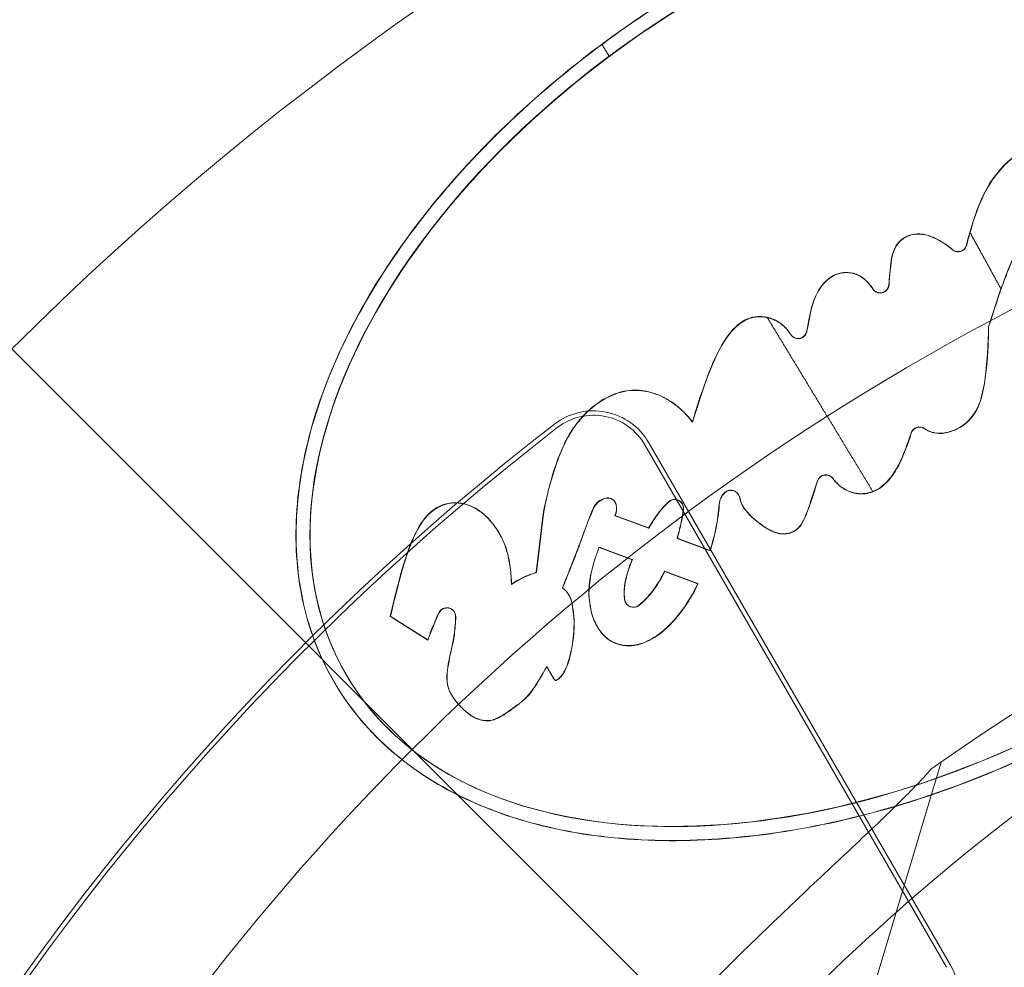
# Model space of a CAD drawing. Units: millimetres. Extents: x 28608 to 42108, y 7884 to 18884.
# Drawn here: x 32910 to 32945, y 13036 to 13070 of the extents above; entities that cross this region are included whole.
import ezdxf

# ---------------------------------------------------------------- set-up
doc = ezdxf.new("R2010")
doc.units = ezdxf.units.MM

# ---------------------------------------------------------------- blocks, each defined once
blk = doc.blocks.new('A$C391227EB')
at = {"color": 0, "linetype": 'Continuous', "lineweight": 0}
for p, q in [((2982.146, 10877.801), (3598.355, 10261.591)), ((3520.986, 10374.392), (3521.391, 10375.628)), ((3520.99, 10374.383), (3520.986, 10374.392)), ((3510.491, 10371.012), (3510.487, 10371.021)), ((3508.803, 10370.2), (3519.499, 10351.673)), ((3519.635, 10351.752), (3508.939, 10370.278)), ((3512.116, 10368.441), (3512.121, 10368.433)), ((3507.746, 10368.168), (3507.751, 10368.159)), ((3510.124, 10368.115), (3510.129, 10368.107)), ((3512.27, 10368.036), (3512.265, 10368.044)), ((3505.194, 10367.759), (3504.949, 10365.682)), ((3505.199, 10367.751), (3504.954, 10365.673)), ((3507.745, 10367.685), (3507.74, 10367.693)), ((3507.74, 10367.693), (3508.933, 10367.257)), ((3507.745, 10367.685), (3508.938, 10367.248)), ((3508.938, 10367.248), (3508.933, 10367.257)), ((3503.663, 10367.019), (3503.658, 10367.027)), ((3509.946, 10366.879), (3509.941, 10366.888)), ((3509.941, 10366.888), (3511.116, 10366.458)), ((3509.946, 10366.879), (3511.121, 10366.449)), ((3507.183, 10366.56), (3507.178, 10366.569)), ((3508.352, 10366.139), (3507.178, 10366.569)), ((3508.357, 10366.13), (3507.183, 10366.56)), ((3508.357, 10366.13), (3508.352, 10366.139)), ((3511.121, 10366.449), (3511.116, 10366.458)), ((3504.954, 10365.673), (3504.949, 10365.682)), ((3509.506, 10365.71), (3509.501, 10365.719)), ((3510.679, 10365.287), (3509.501, 10365.719)), ((3510.684, 10365.279), (3509.506, 10365.71)), ((3504.072, 10365.253), (3504.068, 10365.261)), ((3505.88, 10365.116), (3505.875, 10365.125)), ((3510.684, 10365.279), (3510.679, 10365.287)), ((3506.112, 10364.865), (3506.107, 10364.874)), ((3506.219, 10364.593), (3506.214, 10364.601)), ((3508.119, 10364.604), (3508.124, 10364.595)), ((3499.776, 10364.118), (3499.771, 10364.126)), ((3499.771, 10364.126), (3501.101, 10363.288)), ((3499.776, 10364.118), (3501.106, 10363.28)), ((3502.045, 10364.271), (3502.05, 10364.262)), ((3506.902, 10364.271), (3506.897, 10364.279)), ((3507.115, 10363.751), (3507.11, 10363.76)), ((3501.106, 10363.28), (3501.101, 10363.288)), ((3505.319, 10362.335), (3505.314, 10362.343)), ((3498.185, 10362.087), (3498.19, 10362.078)), ((3497.758, 10361.827), (3497.753, 10361.836)), ((3501.93, 10361.358), (3501.925, 10361.367)), ((3509.51, 10326.222), (3519.308, 10358.954))]:
    blk.add_line(p, q, dxfattribs=at)
for radius in [107.143, 60, 58.5, 57]:
    blk.add_circle((3562.043, 10297.776), radius, dxfattribs=at)
for centre, radius, start, end in [((3689.132, 10170.806), 300, 90, 180), ((3689.057, 10171.402), 300, 114.22434, 155.74598), ((3562.043, 10297.86), 87, 99.83036, 170.16964), ((3562.129, 10297.945), 74.537, 21.26755, 125.40306), ((3567.175, 10297.859), 74.537, 54.59694, 158.73245), ((3506.98, 10369.147), 2.262, 30, 127.65), ((3506.98, 10369.147), 2.105, 30, 127.65), ((3562.043, 10297.776), 92.405, 127.65, 172.35), ((3562.043, 10297.776), 92.248, 127.65, 172.35), ((3562.129, 10297.945), 64.5, 343.33531, 163.33531), ((3567.175, 10297.859), 64.5, 16.66662, 196.66469), ((3567.175, 10297.859), 64.5, 16.66662, 148.18059), ((3562.127, 10297.86), 60, 94.41173, 175.58827), ((3562.129, 10297.945), 57.5, 343.33531, 163.33531), ((3562.129, 10297.945), 57.5, 343.33531, 163.33531), ((3567.175, 10297.859), 57.5, 16.66469, 196.66469), ((3567.175, 10297.859), 57.5, 16.66686, 196.66469), ((3562.043, 10297.86), 57, 103.0503, 166.9497), ((3517.676, 10350.621), 2.262, 310.0154, 30)]:
    blk.add_arc(centre, radius, start, end, dxfattribs=at)
for centre, major_axis, ratio, start_param, end_param in [((3618.3, 10241.65), (-82784.551, 82740.626), 0.000536, 4.711467, 4.715532), ((3595.26, 10264.69), (82740.626, -82784.551), 0.000536, 4.709497, 4.713498), ((3518.174, 10373.758), (19.945, 11.748), 0.622727, 4.858057, 7.670386), ((3518.174, 10373.758), (19.945, 11.748), 0.622727, 1.743511, 4.555936), ((3519.907, 10377.37), (0.271, 0.156), 0.99863, 3.490017, 5.522429), ((3517.144, 10375.908), (0.271, 0.156), 0.99863, 3.199559, 5.684078), ((3514.233, 10374.288), (0.271, 0.156), 0.99863, 3.176161, 5.575141), ((3518.54, 10370.526), (0.271, 0.156), 0.99863, 0.426856, 2.301451), ((3515.217, 10368.829), (0.271, 0.156), 0.99863, 0.091442, 2.318595), ((3515.222, 10368.82), (0.271, 0.156), 0.99863, 0.091442, 2.318595), ((3511.845, 10368.285), (0.271, 0.156), 0.99863, 6.273795, 8.080012), ((3511.85, 10368.276), (0.271, 0.156), 0.99863, 6.273795, 8.080012), ((3507.549, 10367.708), (0.541, 0.313), 0.99863, 1.284687, 2.193582), ((3507.553, 10367.7), (0.541, 0.313), 0.99863, 1.284687, 2.193582), ((3507.475, 10368.011), (0.271, 0.156), 0.99863, 5.964594, 7.567873), ((3507.48, 10368.003), (0.271, 0.156), 0.99863, 5.964594, 7.567873), ((3509.854, 10367.959), (0.271, 0.156), 0.99863, 5.637411, 8.100376), ((3509.859, 10367.95), (0.271, 0.156), 0.99863, 5.637411, 8.100376), ((3512.058, 10368.057), (0.541, 0.313), 0.99863, 1.796827, 2.555949), ((3512.063, 10368.048), (0.541, 0.313), 0.99863, 1.796827, 2.555949), ((3511.573, 10368.131), (0.541, 0.313), 0.99863, 5.96518, 6.273795), ((3511.578, 10368.123), (0.541, 0.313), 0.99863, 5.96518, 6.273795), ((3507.169, 10367.948), (0.541, 0.313), 0.99863, 5.339389, 5.964594), ((3507.174, 10367.939), (0.541, 0.313), 0.99863, 5.339389, 5.964594), ((3505.903, 10362.548), (2.841, 1.64), 0.99863, 1.342922, 1.641925), ((3505.908, 10362.539), (2.841, 1.64), 0.99863, 1.342922, 1.641925), ((3501.774, 10364.114), (0.271, 0.156), 0.99863, 5.748311, 8.463148), ((3501.779, 10364.106), (0.271, 0.156), 0.99863, 5.748311, 8.463148), ((3508.389, 10364.76), (0.271, 0.156), 0.99863, 2.784812, 4.835174), ((3508.394, 10364.751), (0.271, 0.156), 0.99863, 2.784812, 4.835174)]:
    blk.add_ellipse(centre, major_axis=major_axis, ratio=ratio, start_param=start_param, end_param=end_param, dxfattribs=at)
blk.add_ellipse((3518.169, 10373.767), major_axis=(19.945, 11.748), ratio=0.622727, dxfattribs=at)
for points, knots in [([(3538.545, 10385.768), (3538.888, 10385.185), (3539.169, 10384.565), (3539.708, 10382.94), (3539.883, 10381.898), (3539.936, 10379.728), (3539.814, 10378.6), (3539.284, 10376.303), (3538.876, 10375.133), (3537.793, 10372.797), (3537.118, 10371.629), (3535.529, 10369.341), (3534.616, 10368.219), (3532.586, 10366.065), (3531.47, 10365.031), (3529.08, 10363.092), (3527.805, 10362.187), (3525.147, 10360.538), (3523.763, 10359.795), (3520.941, 10358.501), (3519.503, 10357.949), (3516.626, 10357.06), (3515.188, 10356.722), (3512.368, 10356.275), (3510.986, 10356.165), (3508.331, 10356.179), (3507.058, 10356.303), (3504.669, 10356.783), (3503.554, 10357.14), (3501.527, 10358.077), (3500.615, 10358.657), (3499.037, 10360.022), (3498.372, 10360.807), (3497.323, 10362.544), (3496.939, 10363.496), (3496.469, 10365.521), (3496.383, 10366.594), (3496.506, 10368.811), (3496.715, 10369.956), (3497.414, 10372.274), (3497.905, 10373.448), (3499.144, 10375.779), (3499.894, 10376.937), (3501.621, 10379.195), (3502.599, 10380.294), (3504.746, 10382.393), (3505.914, 10383.392), (3508.395, 10385.252), (3509.707, 10386.112), (3512.425, 10387.662), (3513.831, 10388.35), (3516.681, 10389.528), (3518.125, 10390.018), (3520.996, 10390.778), (3522.423, 10391.049), (3525.205, 10391.36), (3526.56, 10391.401), (3529.146, 10391.248), (3530.377, 10391.054), (3532.668, 10390.435), (3533.727, 10390.011), (3535.629, 10388.942), (3536.472, 10388.298), (3537.71, 10387.01), (3538.166, 10386.412), (3538.545, 10385.768)], [0, 0, 0, 0, 0.133512, 0.133512, 0.333592, 0.333592, 0.533673, 0.533673, 0.733753, 0.733753, 0.933834, 0.933834, 1.133914, 1.133914, 1.333995, 1.333995, 1.534076, 1.534076, 1.734156, 1.734156, 1.934237, 1.934237, 2.134317, 2.134317, 2.334398, 2.334398, 2.534478, 2.534478, 2.734559, 2.734559, 2.93464, 2.93464, 3.13472, 3.13472, 3.334801, 3.334801, 3.534881, 3.534881, 3.734962, 3.734962, 3.935042, 3.935042, 4.135123, 4.135123, 4.335204, 4.335204, 4.535284, 4.535284, 4.735365, 4.735365, 4.935445, 4.935445, 5.135526, 5.135526, 5.335606, 5.335606, 5.535687, 5.535687, 5.735768, 5.735768, 5.935848, 5.935848, 6.135929, 6.135929, 6.283185, 6.283185, 6.283185, 6.283185]), ([(3507.28, 10384.404), (3507.892, 10384.859), (3508.518, 10385.295), (3509.504, 10385.937), (3509.854, 10386.157), (3510.498, 10386.547), (3510.789, 10386.718), (3511.421, 10387.078), (3511.764, 10387.266), (3512.443, 10387.625), (3512.779, 10387.797), (3513.535, 10388.168), (3513.956, 10388.365), (3514.381, 10388.553)], [0, 0, 0, 0, 2.285457, 2.285457, 3.528249, 3.528249, 4.541015, 4.541015, 5.712324, 5.712324, 6.844381, 6.844381, 8.238444, 8.238444, 8.238444, 8.238444]), ([(3514.623, 10388.114), (3513.34, 10387.546), (3512.113, 10386.912), (3509.82, 10385.572), (3508.665, 10384.814), (3507.54, 10383.975)], [79.199718, 79.199718, 79.199718, 79.199718, 83.181907, 83.181907, 87.165485, 87.165485, 87.165485, 87.165485]), ([(3522.554, 10359.23), (3522.489, 10359.2), (3522.423, 10359.169), (3520.946, 10358.492), (3519.508, 10357.941), (3516.631, 10357.052), (3515.193, 10356.714), (3512.373, 10356.266), (3510.991, 10356.156), (3508.336, 10356.17), (3507.063, 10356.294), (3504.674, 10356.775), (3503.559, 10357.131), (3501.532, 10358.068), (3500.62, 10358.649), (3499.042, 10360.014), (3498.377, 10360.798), (3497.328, 10362.535), (3496.944, 10363.488), (3496.474, 10365.513), (3496.388, 10366.585), (3496.511, 10368.803), (3496.72, 10369.948), (3497.419, 10372.266), (3497.909, 10373.439), (3499.149, 10375.771), (3499.899, 10376.929), (3501.626, 10379.186), (3502.604, 10380.286), (3504.751, 10382.384), (3505.919, 10383.384), (3507.2, 10384.344), (3507.24, 10384.374), (3507.28, 10384.404)], [1.724837, 1.724837, 1.724837, 1.724837, 1.734156, 1.734156, 1.934237, 1.934237, 2.134317, 2.134317, 2.334398, 2.334398, 2.534478, 2.534478, 2.734559, 2.734559, 2.93464, 2.93464, 3.13472, 3.13472, 3.334801, 3.334801, 3.534881, 3.534881, 3.734962, 3.734962, 3.935042, 3.935042, 4.135123, 4.135123, 4.335204, 4.335204, 4.535284, 4.535284, 4.541791, 4.541791, 4.541791, 4.541791]), ([(3524.639, 10380.509), (3524.388, 10380.684), (3524.132, 10380.803), (3523.674, 10380.93), (3523.467, 10380.957), (3523.056, 10380.946), (3522.784, 10380.907), (3522.191, 10380.648), (3521.856, 10380.43), (3521.128, 10379.701), (3520.881, 10379.228), (3520.611, 10378.624), (3520.404, 10378.097), (3520.21, 10377.297)], [-43.958611, -43.958611, -43.958611, -43.958611, -35.495399, -35.495399, -28.783364, -28.783364, -22.362884, -22.362884, -16.369728, -16.369728, -7.908535, -7.908535, 0, 0, 0, 0]), ([(3524.644, 10380.5), (3524.393, 10380.676), (3524.137, 10380.794), (3523.679, 10380.922), (3523.472, 10380.949), (3523.061, 10380.937), (3522.789, 10380.899), (3522.196, 10380.64), (3521.861, 10380.422), (3521.133, 10379.693), (3520.886, 10379.219), (3520.642, 10378.673), (3520.489, 10378.289), (3520.332, 10377.735)], [-43.958611, -43.958611, -43.958611, -43.958611, -35.495399, -35.495399, -28.783364, -28.783364, -22.362884, -22.362884, -16.369728, -16.369728, -7.908535, -7.908535, -1.577874, -1.577874, -1.577874, -1.577874]), ([(3519.705, 10377.131), (3519.472, 10377.326), (3519.236, 10377.47), (3518.866, 10377.635), (3518.731, 10377.664), (3518.527, 10377.691), (3518.393, 10377.695), (3518.126, 10377.623), (3518.021, 10377.568), (3517.837, 10377.432), (3517.76, 10377.345), (3517.603, 10377.082), (3517.566, 10376.905), (3517.499, 10376.459), (3517.47, 10376.078), (3517.455, 10375.885)], [-6.330233, -6.330233, -6.330233, -6.330233, -5.625242, -5.625242, -4.977049, -4.977049, -4.250979, -4.250979, -3.654743, -3.654743, -2.96891, -2.96891, -1.85636, -1.85636, 0, 0, 0, 0]), ([(3517.46, 10375.877), (3517.482, 10376.166), (3517.516, 10376.615), (3517.6, 10377.008), (3517.64, 10377.131), (3517.778, 10377.356), (3517.861, 10377.439), (3517.995, 10377.537), (3518.046, 10377.566), (3518.18, 10377.63), (3518.297, 10377.671), (3518.508, 10377.68), (3518.566, 10377.677), (3518.671, 10377.665), (3518.733, 10377.654), (3518.922, 10377.603), (3519.053, 10377.553), (3519.383, 10377.372), (3519.555, 10377.253), (3519.71, 10377.122)], [0, 0, 0, 0, 0.871859, 0.871859, 1.282334, 1.282334, 1.678338, 1.678338, 1.892125, 1.892125, 2.223647, 2.223647, 2.349423, 2.349423, 2.451887, 2.451887, 2.611908, 2.611908, 2.793161, 2.793161, 2.793161, 2.793161]), ([(3519.71, 10377.122), (3519.711, 10377.122), (3519.712, 10377.121), (3519.745, 10377.094), (3519.782, 10377.074), (3519.857, 10377.052), (3519.9, 10377.047), (3519.982, 10377.055), (3520.023, 10377.067), (3520.092, 10377.104), (3520.125, 10377.13), (3520.178, 10377.194), (3520.198, 10377.232), (3520.212, 10377.276), (3520.213, 10377.282), (3520.215, 10377.288)], [0.1144407, 0.1144407, 0.1144407, 0.1144407, 0.1174428, 0.1174428, 0.2348856, 0.2348856, 0.3523286, 0.3523286, 0.4697716, 0.4697716, 0.5872147, 0.5872147, 0.7046577, 0.7046577, 0.7241554, 0.7241554, 0.7241554, 0.7241554]), ([(3521.391, 10375.628), (3521.456, 10375.81), (3521.523, 10375.994), (3521.662, 10376.356), (3521.755, 10376.59), (3521.838, 10376.774)], [-3.859344, -3.859344, -3.859344, -3.859344, -1.94531, -1.94531, 0, 0, 0, 0]), ([(3521.434, 10375.727), (3521.487, 10375.874), (3521.542, 10376.021), (3521.667, 10376.348), (3521.76, 10376.581), (3521.843, 10376.766)], [-3.484643, -3.484643, -3.484643, -3.484643, -1.94531, -1.94531, 0, 0, 0, 0]), ([(3516.883, 10375.737), (3516.843, 10375.797), (3516.77, 10375.901), (3516.543, 10376.131), (3516.431, 10376.193), (3516.264, 10376.276), (3516.138, 10376.31), (3515.91, 10376.325), (3515.811, 10376.317), (3515.611, 10376.268), (3515.515, 10376.226), (3515.292, 10376.087), (3515.151, 10375.96), (3514.866, 10375.559), (3514.764, 10375.286), (3514.663, 10374.88), (3514.647, 10374.8), (3514.54, 10374.231)], [-48.29536, -48.29536, -48.29536, -48.29536, -45.991902, -45.991902, -42.91022, -42.91022, -36.153609, -36.153609, -30.802757, -30.802757, -25.136163, -25.136163, -16.690053, -16.690053, -5.565339, -5.565339, 0, 0, 0, 0]), ([(3514.545, 10374.222), (3514.667, 10374.875), (3514.707, 10375.114), (3514.91, 10375.593), (3515.021, 10375.799), (3515.298, 10376.074), (3515.425, 10376.176), (3515.701, 10376.289), (3515.824, 10376.313), (3516.073, 10376.312), (3516.203, 10376.289), (3516.391, 10376.21), (3516.473, 10376.168), (3516.713, 10375.974), (3516.82, 10375.832), (3516.888, 10375.728)], [0, 0, 0, 0, 1.993134, 1.993134, 3.072159, 3.072159, 3.635613, 3.635613, 4.052088, 4.052088, 4.447249, 4.447249, 4.638088, 4.638088, 4.926404, 4.926404, 4.926404, 4.926404]), ([(3516.888, 10375.728), (3516.906, 10375.7), (3516.931, 10375.674), (3516.992, 10375.627), (3517.03, 10375.609), (3517.105, 10375.588), (3517.148, 10375.585), (3517.23, 10375.596), (3517.27, 10375.61), (3517.338, 10375.649), (3517.371, 10375.677), (3517.421, 10375.742), (3517.44, 10375.781), (3517.455, 10375.837), (3517.459, 10375.857), (3517.46, 10375.877)], [0.0174999, 0.0174999, 0.0174999, 0.0174999, 0.117443, 0.117443, 0.2348859, 0.2348859, 0.3523289, 0.3523289, 0.4697719, 0.4697719, 0.5872149, 0.5872149, 0.7046578, 0.7046578, 0.7624832, 0.7624832, 0.7624832, 0.7624832]), ([(3513.968, 10374.122), (3513.922, 10374.196), (3513.859, 10374.285), (3513.696, 10374.45), (3513.613, 10374.516), (3513.366, 10374.665), (3513.204, 10374.717), (3512.883, 10374.768), (3512.734, 10374.751), (3512.501, 10374.697), (3512.348, 10374.642), (3511.961, 10374.363), (3511.778, 10374.139), (3511.337, 10373.447), (3511.109, 10372.877), (3510.799, 10372.021), (3510.634, 10371.507), (3510.487, 10371.021)], [-19.046025, -19.046025, -19.046025, -19.046025, -18.06378, -18.06378, -17.22074, -17.22074, -15.780035, -15.780035, -13.983077, -13.983077, -12.017442, -12.017442, -9.486065, -9.486065, -4.878609, -4.878609, 0, 0, 0, 0]), ([(3513.143, 10374.717), (3513.117, 10374.722), (3513.091, 10374.727), (3512.888, 10374.76), (3512.739, 10374.743), (3512.506, 10374.689), (3512.353, 10374.634), (3511.966, 10374.354), (3511.783, 10374.131), (3511.342, 10373.438), (3511.114, 10372.869), (3510.804, 10372.012), (3510.639, 10371.498), (3510.491, 10371.012)], [-16.035157, -16.035157, -16.035157, -16.035157, -15.780035, -15.780035, -13.983077, -13.983077, -12.017442, -12.017442, -9.486065, -9.486065, -4.878609, -4.878609, 0, 0, 0, 0]), ([(3513.143, 10374.717), (3513.244, 10374.694), (3513.418, 10374.643), (3513.789, 10374.381), (3513.905, 10374.223), (3513.973, 10374.114)], [0, 0, 0, 0, 0.3095057, 0.3095057, 0.6258763, 0.6258763, 0.6258763, 0.6258763]), ([(3513.973, 10374.114), (3513.973, 10374.114), (3513.973, 10374.113), (3513.973, 10374.113), (3513.994, 10374.08), (3514.023, 10374.049), (3514.091, 10374.001), (3514.13, 10373.984), (3514.206, 10373.966), (3514.248, 10373.965), (3514.33, 10373.979), (3514.37, 10373.994), (3514.436, 10374.036), (3514.468, 10374.064), (3514.516, 10374.132), (3514.533, 10374.171), (3514.543, 10374.213), (3514.544, 10374.218), (3514.545, 10374.222)], [-0.0011718, -0.0011718, -0.0011718, -0.0011718, 0, 0, 0, 0.1174433, 0.1174433, 0.2348866, 0.2348866, 0.3523301, 0.3523301, 0.4697736, 0.4697736, 0.5872171, 0.5872171, 0.7046606, 0.7046606, 0.7183771, 0.7183771, 0.7183771, 0.7183771]), ([(3518.722, 10370.78), (3518.776, 10370.741), (3518.835, 10370.709), (3518.959, 10370.658), (3519.024, 10370.64), (3519.172, 10370.614), (3519.303, 10370.603), (3519.692, 10370.68), (3519.852, 10370.758), (3520.072, 10370.887), (3520.222, 10370.991), (3520.496, 10371.315), (3520.598, 10371.499), (3520.718, 10371.816), (3520.788, 10372.035), (3520.935, 10373.014), (3520.991, 10373.844), (3520.986, 10374.392)], [-44.318726, -44.318726, -44.318726, -44.318726, -39.668076, -39.668076, -35.025597, -35.025597, -29.139377, -29.139377, -22.517846, -22.517846, -15.762161, -15.762161, -9.455424, -9.455424, -5.267086, -5.267086, 0, 0, 0, 0]), ([(3520.99, 10374.383), (3520.995, 10373.903), (3520.937, 10372.434), (3520.605, 10371.476), (3520.478, 10371.272), (3520.207, 10370.97), (3520.07, 10370.875), (3519.76, 10370.692), (3519.591, 10370.648), (3519.29, 10370.596), (3519.166, 10370.607), (3519.018, 10370.635), (3518.955, 10370.653), (3518.836, 10370.703), (3518.779, 10370.734), (3518.726, 10370.771)], [0, 0, 0, 0, 1.440718, 1.440718, 1.984751, 1.984751, 2.510969, 2.510969, 3.560702, 3.560702, 4.904499, 4.904499, 5.910204, 5.910204, 6.91395, 6.91395, 6.91395, 6.91395]), ([(3510.487, 10371.021), (3510.316, 10371.236), (3510.069, 10371.506), (3509.542, 10371.86), (3509.327, 10371.968), (3508.88, 10372.11), (3508.653, 10372.147), (3508.219, 10372.139), (3507.939, 10372.104), (3507.346, 10371.845), (3507.072, 10371.663), (3506.366, 10371.031), (3506.092, 10370.55), (3505.801, 10369.938), (3505.683, 10369.622), (3505.423, 10368.823), (3505.295, 10368.285), (3505.194, 10367.759)], [-24.39489, -24.39489, -24.39489, -24.39489, -20.291958, -20.291958, -17.821398, -17.821398, -15.425626, -15.425626, -13.333207, -13.333207, -11.534929, -11.534929, -8.062805, -8.062805, -5.139311, -5.139311, 0, 0, 0, 0]), ([(3510.491, 10371.012), (3510.321, 10371.228), (3510.074, 10371.497), (3509.547, 10371.852), (3509.331, 10371.959), (3508.885, 10372.102), (3508.658, 10372.138), (3508.224, 10372.131), (3507.944, 10372.095), (3507.351, 10371.837), (3507.077, 10371.654), (3506.371, 10371.023), (3506.097, 10370.541), (3505.806, 10369.93), (3505.688, 10369.614), (3505.428, 10368.814), (3505.299, 10368.276), (3505.199, 10367.751)], [-24.39489, -24.39489, -24.39489, -24.39489, -20.291958, -20.291958, -17.821398, -17.821398, -15.425626, -15.425626, -13.333207, -13.333207, -11.534929, -11.534929, -8.062805, -8.062805, -5.139311, -5.139311, 0, 0, 0, 0]), ([(3518.726, 10370.771), (3518.694, 10370.794), (3518.658, 10370.811), (3518.583, 10370.829), (3518.541, 10370.832), (3518.458, 10370.82), (3518.418, 10370.805), (3518.351, 10370.765), (3518.319, 10370.737), (3518.274, 10370.676), (3518.258, 10370.645), (3518.248, 10370.614)], [1.0637684, 1.0637684, 1.0637684, 1.0637684, 1.1754137, 1.1754137, 1.2934172, 1.2934172, 1.4114207, 1.4114207, 1.5294241, 1.5294241, 1.6252181, 1.6252181, 1.6252181, 1.6252181]), ([(3515.472, 10369.009), (3515.564, 10368.879), (3515.669, 10368.785), (3515.805, 10368.68), (3515.87, 10368.638), (3516.053, 10368.545), (3516.179, 10368.503), (3516.409, 10368.467), (3516.513, 10368.465), (3516.753, 10368.496), (3516.885, 10368.54), (3517.215, 10368.712), (3517.373, 10368.874), (3517.734, 10369.306), (3517.901, 10369.686), (3518.098, 10370.197), (3518.172, 10370.405), (3518.243, 10370.623)], [-10.690709, -10.690709, -10.690709, -10.690709, -10.107261, -10.107261, -9.621583, -9.621583, -8.825623, -8.825623, -8.173077, -8.173077, -7.331888, -7.331888, -5.871525, -5.871525, -2.199245, -2.199245, 0, 0, 0, 0]), ([(3518.248, 10370.614), (3518.133, 10370.264), (3517.994, 10369.872), (3517.748, 10369.371), (3517.643, 10369.192), (3517.442, 10368.939), (3517.359, 10368.85), (3517.133, 10368.655), (3517.005, 10368.584), (3516.891, 10368.54)], [0, 0, 0, 0, 1.107832, 1.107832, 1.752491, 1.752491, 2.125963, 2.125963, 2.688597, 2.688597, 2.688597, 2.688597]), ([(3515.477, 10369.001), (3515.569, 10368.87), (3515.674, 10368.776), (3515.81, 10368.671), (3515.875, 10368.63), (3516.058, 10368.536), (3516.184, 10368.495), (3516.414, 10368.458), (3516.518, 10368.456), (3516.715, 10368.482), (3516.805, 10368.506), (3516.891, 10368.54)], [-10.690709, -10.690709, -10.690709, -10.690709, -10.107261, -10.107261, -9.621583, -9.621583, -8.825623, -8.825623, -8.173077, -8.173077, -7.601953, -7.601953, -7.601953, -7.601953]), ([(3512.185, 10368.259), (3512.206, 10368.157), (3512.238, 10368.092), (3512.28, 10368.017), (3512.31, 10367.97), (3512.409, 10367.837), (3512.481, 10367.758), (3512.719, 10367.525), (3512.916, 10367.379), (3513.108, 10367.25), (3513.19, 10367.201), (3513.416, 10367.094), (3513.524, 10367.069), (3513.69, 10367.045), (3513.784, 10367.046), (3513.974, 10367.083), (3514.05, 10367.118), (3514.153, 10367.177), (3514.219, 10367.225), (3514.417, 10367.465), (3514.521, 10367.723), (3514.736, 10368.345), (3514.832, 10368.641), (3514.918, 10368.921)], [-17.158727, -17.158727, -17.158727, -17.158727, -16.816736, -16.816736, -16.475882, -16.475882, -15.908113, -15.908113, -14.626419, -14.626419, -13.769269, -13.769269, -12.348535, -12.348535, -10.556703, -10.556703, -8.628925, -8.628925, -6.678678, -6.678678, -2.80903, -2.80903, 0, 0, 0, 0]), ([(3512.19, 10368.251), (3512.211, 10368.148), (3512.243, 10368.084), (3512.285, 10368.009), (3512.315, 10367.962), (3512.414, 10367.828), (3512.485, 10367.749), (3512.724, 10367.517), (3512.921, 10367.371), (3513.113, 10367.242), (3513.195, 10367.193), (3513.421, 10367.085), (3513.529, 10367.061), (3513.695, 10367.036), (3513.788, 10367.037), (3513.979, 10367.075), (3514.055, 10367.11), (3514.157, 10367.169), (3514.224, 10367.216), (3514.422, 10367.457), (3514.526, 10367.715), (3514.741, 10368.337), (3514.837, 10368.633), (3514.923, 10368.912)], [-17.158727, -17.158727, -17.158727, -17.158727, -16.816736, -16.816736, -16.475882, -16.475882, -15.908113, -15.908113, -14.626419, -14.626419, -13.769269, -13.769269, -12.348535, -12.348535, -10.556703, -10.556703, -8.628925, -8.628925, -6.678678, -6.678678, -2.80903, -2.80903, 0, 0, 0, 0]), ([(3504.068, 10365.261), (3504.056, 10365.61), (3504.019, 10365.973), (3503.839, 10366.704), (3503.714, 10366.935), (3503.594, 10367.135), (3503.544, 10367.212), (3503.372, 10367.456), (3503.238, 10367.613), (3502.884, 10367.919), (3502.689, 10368.019), (3502.402, 10368.113), (3502.239, 10368.156), (3501.889, 10368.149), (3501.743, 10368.119), (3501.475, 10368.013), (3501.317, 10367.927), (3500.916, 10367.545), (3500.764, 10367.275), (3500.581, 10366.893), (3500.484, 10366.676), (3500.266, 10366.055), (3500.083, 10365.474), (3499.771, 10364.126)], [-237.460294, -237.460294, -237.460294, -237.460294, -214.927665, -214.927665, -188.886283, -188.886283, -174.425507, -174.425507, -142.859706, -142.859706, -101.979426, -101.979426, -79.900982, -79.900982, -63.259741, -63.259741, -47.988743, -47.988743, -26.770827, -26.770827, -13.292669, -13.292669, 0, 0, 0, 0]), ([(3504.072, 10365.253), (3504.061, 10365.602), (3504.024, 10365.965), (3503.844, 10366.695), (3503.718, 10366.927), (3503.599, 10367.127), (3503.549, 10367.204), (3503.377, 10367.448), (3503.243, 10367.605), (3502.889, 10367.911), (3502.694, 10368.01), (3502.407, 10368.105), (3502.244, 10368.148), (3501.894, 10368.14), (3501.747, 10368.11), (3501.48, 10368.004), (3501.321, 10367.919), (3500.921, 10367.537), (3500.769, 10367.267), (3500.586, 10366.885), (3500.489, 10366.667), (3500.271, 10366.046), (3500.088, 10365.466), (3499.776, 10364.118)], [-237.460294, -237.460294, -237.460294, -237.460294, -214.927665, -214.927665, -188.886283, -188.886283, -174.425507, -174.425507, -142.859706, -142.859706, -101.979426, -101.979426, -79.900982, -79.900982, -63.259741, -63.259741, -47.988743, -47.988743, -26.770827, -26.770827, -13.292669, -13.292669, 0, 0, 0, 0]), ([(3505.875, 10365.125), (3505.886, 10365.152), (3505.896, 10365.179), (3505.927, 10365.257), (3505.948, 10365.309), (3506.024, 10365.502), (3506.084, 10365.652), (3506.16, 10365.844), (3506.37, 10366.375), (3506.458, 10366.606), (3506.469, 10366.639), (3506.709, 10367.323), (3506.872, 10367.728), (3506.979, 10367.965)], [-6.441205, -6.441205, -6.441205, -6.441205, -6.073265, -6.073265, -5.37317, -5.37317, -3.434435, -3.434435, -2.757123, -2.757123, -2.49618, -2.49618, 0, 0, 0, 0]), ([(3505.88, 10365.116), (3505.89, 10365.143), (3505.901, 10365.17), (3505.932, 10365.249), (3505.953, 10365.3), (3506.029, 10365.494), (3506.089, 10365.643), (3506.164, 10365.836), (3506.374, 10366.367), (3506.463, 10366.598), (3506.474, 10366.63), (3506.714, 10367.315), (3506.877, 10367.72), (3506.984, 10367.956)], [-6.441205, -6.441205, -6.441205, -6.441205, -6.073265, -6.073265, -5.37317, -5.37317, -3.434435, -3.434435, -2.757123, -2.757123, -2.49618, -2.49618, 0, 0, 0, 0]), ([(3508.933, 10367.257), (3508.979, 10367.334), (3509.129, 10367.576), (3509.328, 10367.856), (3509.447, 10367.999), (3509.636, 10368.183)], [-5.005191, -5.005191, -5.005191, -5.005191, -2.536391, -2.536391, 0, 0, 0, 0]), ([(3508.938, 10367.248), (3508.984, 10367.325), (3509.134, 10367.568), (3509.332, 10367.848), (3509.451, 10367.991), (3509.641, 10368.174)], [-5.005191, -5.005191, -5.005191, -5.005191, -2.536391, -2.536391, 0, 0, 0, 0]), ([(3510.164, 10367.921), (3510.142, 10367.749), (3510.112, 10367.576), (3510.036, 10367.232), (3509.991, 10367.059), (3509.941, 10366.888)], [-3.418123, -3.418123, -3.418123, -3.418123, -1.708823, -1.708823, 0, 0, 0, 0]), ([(3510.169, 10367.913), (3510.147, 10367.74), (3510.116, 10367.568), (3510.041, 10367.224), (3509.996, 10367.05), (3509.946, 10366.879)], [-3.418123, -3.418123, -3.418123, -3.418123, -1.708823, -1.708823, 0, 0, 0, 0]), ([(3511.116, 10366.458), (3511.195, 10366.721), (3511.266, 10366.992), (3511.375, 10367.533), (3511.417, 10367.816), (3511.434, 10368.095)], [-5.34446, -5.34446, -5.34446, -5.34446, -2.685881, -2.685881, 0, 0, 0, 0]), ([(3511.121, 10366.449), (3511.2, 10366.712), (3511.271, 10366.984), (3511.38, 10367.525), (3511.422, 10367.807), (3511.439, 10368.086)], [-5.34446, -5.34446, -5.34446, -5.34446, -2.685881, -2.685881, 0, 0, 0, 0]), ([(3507.178, 10366.569), (3506.971, 10366.061), (3506.831, 10365.548), (3506.811, 10364.926), (3506.815, 10364.843), (3506.816, 10364.816), (3506.818, 10364.791), (3506.849, 10364.582), (3506.881, 10364.376), (3506.897, 10364.279)], [-5.021975, -5.021975, -5.021975, -5.021975, -2.299423, -2.299423, -1.678232, -1.678232, -0.939708, -0.939708, 0, 0, 0, 0]), ([(3507.183, 10366.56), (3506.976, 10366.053), (3506.836, 10365.54), (3506.816, 10364.918), (3506.819, 10364.834), (3506.821, 10364.807), (3506.823, 10364.783), (3506.854, 10364.574), (3506.886, 10364.367), (3506.902, 10364.271)], [-5.021975, -5.021975, -5.021975, -5.021975, -2.299423, -2.299423, -1.678232, -1.678232, -0.939708, -0.939708, 0, 0, 0, 0]), ([(3508.081, 10364.708), (3508.055, 10364.865), (3508.057, 10365.038), (3508.126, 10365.545), (3508.243, 10365.878), (3508.352, 10366.139)], [-4.228365, -4.228365, -4.228365, -4.228365, -2.718487, -2.718487, 0, 0, 0, 0]), ([(3508.086, 10364.699), (3508.06, 10364.857), (3508.062, 10365.029), (3508.131, 10365.536), (3508.248, 10365.869), (3508.357, 10366.13)], [-4.228365, -4.228365, -4.228365, -4.228365, -2.718487, -2.718487, 0, 0, 0, 0]), ([(3509.501, 10365.719), (3509.322, 10365.358), (3509.15, 10365.118), (3508.866, 10364.765), (3508.72, 10364.619), (3508.577, 10364.511)], [-3.324667, -3.324667, -3.324667, -3.324667, -1.721129, -1.721129, 0, 0, 0, 0]), ([(3509.506, 10365.71), (3509.327, 10365.35), (3509.155, 10365.11), (3508.871, 10364.756), (3508.725, 10364.61), (3508.582, 10364.502)], [-3.324667, -3.324667, -3.324667, -3.324667, -1.721129, -1.721129, 0, 0, 0, 0]), ([(3506.214, 10364.601), (3506.194, 10364.68), (3506.166, 10364.76), (3506.1, 10364.892), (3506.059, 10364.953), (3505.961, 10365.069), (3505.914, 10365.103), (3505.875, 10365.125)], [-1.188516, -1.188516, -1.188516, -1.188516, -0.772178, -0.772178, -0.430981, -0.430981, 0, 0, 0, 0]), ([(3506.219, 10364.593), (3506.199, 10364.671), (3506.171, 10364.751), (3506.104, 10364.883), (3506.064, 10364.944), (3505.966, 10365.061), (3505.919, 10365.095), (3505.88, 10365.116)], [-1.188516, -1.188516, -1.188516, -1.188516, -0.772178, -0.772178, -0.430981, -0.430981, 0, 0, 0, 0]), ([(3506.897, 10364.279), (3506.95, 10364.08), (3507.027, 10363.903), (3507.188, 10363.626), (3507.277, 10363.508), (3507.495, 10363.304), (3507.619, 10363.223), (3507.848, 10363.131), (3507.975, 10363.094), (3508.276, 10363.079), (3508.471, 10363.088), (3508.959, 10363.26), (3509.174, 10363.396), (3509.674, 10363.778), (3509.942, 10364.094), (3510.329, 10364.628), (3510.508, 10364.923), (3510.679, 10365.287)], [-28.156903, -28.156903, -28.156903, -28.156903, -23.433695, -23.433695, -19.291241, -19.291241, -15.146325, -15.146325, -12.447272, -12.447272, -10.277662, -10.277662, -8.100292, -8.100292, -3.866431, -3.866431, 0, 0, 0, 0]), ([(3506.902, 10364.271), (3506.955, 10364.072), (3507.032, 10363.895), (3507.193, 10363.617), (3507.282, 10363.499), (3507.5, 10363.295), (3507.624, 10363.214), (3507.853, 10363.123), (3507.98, 10363.085), (3508.281, 10363.07), (3508.476, 10363.079), (3508.964, 10363.251), (3509.179, 10363.387), (3509.679, 10363.77), (3509.947, 10364.085), (3510.334, 10364.62), (3510.513, 10364.914), (3510.684, 10365.279)], [-28.156903, -28.156903, -28.156903, -28.156903, -23.433695, -23.433695, -19.291241, -19.291241, -15.146325, -15.146325, -12.447272, -12.447272, -10.277662, -10.277662, -8.100292, -8.100292, -3.866431, -3.866431, 0, 0, 0, 0]), ([(3505.314, 10362.343), (3505.33, 10362.315), (3505.513, 10362.007), (3505.582, 10361.892), (3505.588, 10361.88), (3505.608, 10361.863), (3505.612, 10361.861), (3505.615, 10361.86), (3505.617, 10361.858), (3505.628, 10361.856), (3505.634, 10361.856), (3505.654, 10361.86), (3505.672, 10361.866), (3505.736, 10361.905), (3505.797, 10361.95), (3505.954, 10362.167), (3506.021, 10362.324), (3506.165, 10362.745), (3506.242, 10363.132), (3506.291, 10363.734), (3506.289, 10363.941), (3506.281, 10364.096), (3506.268, 10364.227), (3506.214, 10364.601)], [-75.957431, -75.957431, -75.957431, -75.957431, -43.879829, -43.879829, -30.52199, -30.52199, -26.154537, -26.154537, -22.857547, -22.857547, -19.751889, -19.751889, -17.855782, -17.855782, -15.605866, -15.605866, -12.72969, -12.72969, -7.112819, -7.112819, -3.634694, -3.634694, 0, 0, 0, 0]), ([(3505.319, 10362.335), (3505.335, 10362.307), (3505.518, 10361.998), (3505.587, 10361.883), (3505.593, 10361.872), (3505.613, 10361.854), (3505.617, 10361.852), (3505.619, 10361.851), (3505.622, 10361.849), (3505.633, 10361.848), (3505.639, 10361.847), (3505.659, 10361.852), (3505.677, 10361.857), (3505.741, 10361.897), (3505.802, 10361.941), (3505.959, 10362.159), (3506.026, 10362.315), (3506.17, 10362.737), (3506.247, 10363.124), (3506.296, 10363.726), (3506.294, 10363.932), (3506.286, 10364.087), (3506.273, 10364.218), (3506.219, 10364.593)], [-75.957431, -75.957431, -75.957431, -75.957431, -43.879829, -43.879829, -30.52199, -30.52199, -26.154537, -26.154537, -22.857547, -22.857547, -19.751889, -19.751889, -17.855782, -17.855782, -15.605866, -15.605866, -12.72969, -12.72969, -7.112819, -7.112819, -3.634694, -3.634694, 0, 0, 0, 0]), ([(3501.101, 10363.288), (3501.159, 10363.45), (3501.221, 10363.613), (3501.35, 10363.931), (3501.419, 10364.092), (3501.491, 10364.247)], [-3.281884, -3.281884, -3.281884, -3.281884, -1.638472, -1.638472, 0, 0, 0, 0]), ([(3501.106, 10363.28), (3501.164, 10363.441), (3501.226, 10363.605), (3501.355, 10363.923), (3501.424, 10364.084), (3501.496, 10364.238)], [-3.281884, -3.281884, -3.281884, -3.281884, -1.638472, -1.638472, 0, 0, 0, 0]), ([(3502.086, 10364.111), (3502.084, 10363.901), (3502.067, 10363.691), (3502.006, 10363.259), (3501.977, 10363.141), (3501.88, 10362.703), (3501.809, 10362.358), (3501.777, 10362.023), (3501.767, 10361.861), (3501.843, 10361.504), (3501.908, 10361.39), (3502.105, 10361.084), (3502.25, 10360.928), (3502.576, 10360.626), (3502.726, 10360.547), (3502.895, 10360.472), (3503.011, 10360.431), (3503.245, 10360.419), (3503.34, 10360.43), (3503.589, 10360.512), (3503.74, 10360.601), (3504.048, 10360.808), (3504.355, 10361.034), (3504.557, 10361.201), (3504.668, 10361.311), (3504.977, 10361.739), (3505.147, 10362.031), (3505.314, 10362.343)], [-30.962232, -30.962232, -30.962232, -30.962232, -29.511463, -29.511463, -27.93083, -27.93083, -25.614924, -25.614924, -24.655462, -24.655462, -23.695345, -23.695345, -21.567118, -21.567118, -17.956837, -17.956837, -14.742428, -14.742428, -12.580117, -12.580117, -9.596269, -9.596269, -6.430426, -6.430426, -3.405725, -3.405725, 0, 0, 0, 0]), ([(3502.091, 10364.103), (3502.089, 10363.892), (3502.072, 10363.683), (3502.011, 10363.25), (3501.981, 10363.133), (3501.885, 10362.694), (3501.814, 10362.349), (3501.782, 10362.014), (3501.772, 10361.852), (3501.847, 10361.495), (3501.913, 10361.382), (3502.11, 10361.075), (3502.255, 10360.92), (3502.581, 10360.617), (3502.731, 10360.539), (3502.9, 10360.463), (3503.016, 10360.423), (3503.25, 10360.41), (3503.345, 10360.421), (3503.594, 10360.504), (3503.745, 10360.593), (3504.053, 10360.799), (3504.36, 10361.025), (3504.561, 10361.193), (3504.672, 10361.302), (3504.981, 10361.73), (3505.152, 10362.022), (3505.319, 10362.335)], [-30.962232, -30.962232, -30.962232, -30.962232, -29.511463, -29.511463, -27.93083, -27.93083, -25.614924, -25.614924, -24.655462, -24.655462, -23.695345, -23.695345, -21.567118, -21.567118, -17.956837, -17.956837, -14.742428, -14.742428, -12.580117, -12.580117, -9.596269, -9.596269, -6.430426, -6.430426, -3.405725, -3.405725, 0, 0, 0, 0]), ([(3500.338, 10316.442), (3502.311, 10323.033), (3505.347, 10329.304), (3513.239, 10340.576), (3518.094, 10345.574), (3529.132, 10353.791), (3535.312, 10357.008), (3548.374, 10361.336), (3555.253, 10362.445), (3569.013, 10362.445), (3575.892, 10361.334), (3588.953, 10357.005), (3595.133, 10353.787), (3606.169, 10345.569), (3611.024, 10340.57), (3615.652, 10333.958), (3616.308, 10332.964), (3616.936, 10331.952)], [3.432446, 3.432446, 3.432446, 3.432446, 3.752446, 3.752446, 4.072446, 4.072446, 4.392446, 4.392446, 4.712446, 4.712446, 5.032446, 5.032446, 5.352446, 5.352446, 5.672446, 5.672446, 5.727832, 5.727832, 5.727832, 5.727832]), ([(3512.369, 10331.866), (3515.996, 10337.712), (3520.566, 10342.972), (3531.131, 10351.788), (3537.123, 10355.343), (3549.925, 10360.389), (3556.732, 10361.878), (3570.47, 10362.641), (3577.4, 10361.914), (3590.682, 10358.316), (3597.031, 10355.446), (3608.506, 10347.852), (3613.63, 10343.131), (3622.134, 10332.313), (3625.513, 10326.219), (3628.251, 10318.628), (3628.624, 10317.498), (3628.966, 10316.358)], [3.696946, 3.696946, 3.696946, 3.696946, 4.016946, 4.016946, 4.336946, 4.336946, 4.656946, 4.656946, 4.976946, 4.976946, 5.296946, 5.296946, 5.616946, 5.616946, 5.936946, 5.936946, 5.992298, 5.992298, 5.992298, 5.992298]), ([(3513.301, 10335.335), (3517.289, 10340.544), (3522.117, 10345.108), (3532.965, 10352.486), (3538.984, 10355.3), (3551.603, 10358.892), (3558.201, 10359.669), (3571.309, 10359.109), (3577.817, 10357.771), (3590.083, 10353.116), (3595.84, 10349.799), (3606.019, 10341.522), (3610.44, 10336.563), (3614.11, 10330.813), (3614.249, 10330.592), (3614.386, 10330.37)], [3.795098, 3.795098, 3.795098, 3.795098, 4.115098, 4.115098, 4.435098, 4.435098, 4.755098, 4.755098, 5.075098, 5.075098, 5.395098, 5.395098, 5.715098, 5.715098, 5.727832, 5.727832, 5.727832, 5.727832]), ([(3514.918, 10330.284), (3518.377, 10335.858), (3522.734, 10340.873), (3532.807, 10349.28), (3538.521, 10352.67), (3550.727, 10357.48), (3557.217, 10358.901), (3570.317, 10359.628), (3576.925, 10358.934), (3589.588, 10355.504), (3595.642, 10352.767), (3606.584, 10345.527), (3611.469, 10341.025), (3615.685, 10335.663), (3615.845, 10335.456), (3616.004, 10335.249)], [3.696946, 3.696946, 3.696946, 3.696946, 4.016946, 4.016946, 4.336946, 4.336946, 4.656946, 4.656946, 4.976946, 4.976946, 5.296946, 5.296946, 5.616946, 5.616946, 5.62968, 5.62968, 5.62968, 5.62968]), ([(3518.948, 10358.7), (3518.817, 10358.546), (3518.665, 10358.379), (3518.276, 10357.97), (3518.028, 10357.72), (3517.259, 10356.964), (3516.667, 10356.405), (3515.395, 10355.208), (3514.715, 10354.57), (3513.326, 10353.249), (3512.616, 10352.566), (3511.221, 10351.193), (3510.536, 10350.504), (3508.942, 10348.863), (3507.969, 10347.826), (3506.033, 10345.672), (3505.069, 10344.553), (3503.205, 10342.288), (3502.304, 10341.141), (3500.603, 10338.88), (3499.804, 10337.766), (3498.611, 10336.05), (3498.122, 10335.332), (3497.421, 10334.29), (3497.192, 10333.95), (3496.756, 10333.307), (3496.548, 10333.005), (3496.219, 10332.547), (3496.073, 10332.352), (3495.941, 10332.202), (3495.929, 10332.189), (3495.918, 10332.177)], [43.684489, 43.684489, 43.684489, 43.684489, 44.703122, 44.703122, 46.081139, 46.081139, 48.879512, 48.879512, 51.677886, 51.677886, 54.476259, 54.476259, 57.274633, 57.274633, 61.356857, 61.356857, 65.439081, 65.439081, 69.521304, 69.521304, 73.603528, 73.603528, 76.136751, 76.136751, 77.403362, 77.403362, 78.669973, 78.669973, 79.593377, 79.593377, 79.68269, 79.68269, 79.68269, 79.68269]), ([(3495.918, 10332.177), (3495.929, 10332.189), (3495.941, 10332.202), (3496.073, 10332.352), (3496.219, 10332.547), (3496.548, 10333.005), (3496.756, 10333.307), (3497.192, 10333.95), (3497.421, 10334.29), (3498.122, 10335.332), (3498.611, 10336.05), (3499.804, 10337.766), (3500.603, 10338.88), (3502.304, 10341.141), (3503.205, 10342.288), (3505.069, 10344.553), (3506.033, 10345.672), (3507.969, 10347.826), (3508.942, 10348.863), (3510.536, 10350.504), (3511.221, 10351.193), (3512.616, 10352.566), (3513.326, 10353.249), (3514.715, 10354.57), (3515.395, 10355.208), (3516.667, 10356.405), (3517.259, 10356.964), (3518.028, 10357.72), (3518.276, 10357.97), (3518.665, 10358.379), (3518.817, 10358.546), (3518.948, 10358.7)], [41.403162, 41.403162, 41.403162, 41.403162, 41.492475, 41.492475, 42.415878, 42.415878, 43.682489, 43.682489, 44.949101, 44.949101, 47.482323, 47.482323, 51.564547, 51.564547, 55.646771, 55.646771, 59.728995, 59.728995, 63.811219, 63.811219, 66.609592, 66.609592, 69.407966, 69.407966, 72.206339, 72.206339, 75.004713, 75.004713, 76.38273, 76.38273, 77.401363, 77.401363, 77.401363, 77.401363])]:
    blk.add_open_spline(points, degree=3, knots=knots, dxfattribs=at)
for points, weights in [([(3507.54, 10383.975), (3507.41, 10384.189), (3507.28, 10384.404)], [0.999999999037, 0.999999999057, 0.999999999076]), ([(3520.332, 10377.735), (3520.887, 10376.724), (3521.434, 10375.727)], [0.999999998461, 0.999999998371, 0.999999998282]), ([(3521.396, 10375.62), (3521.192, 10374.998), (3520.99, 10374.383)], [1.00131396924, 1.00435224431, 1.00734400421]), ([(3516.891, 10368.54), (3515.054, 10371.564), (3513.143, 10374.717)], [0.999999997975, 0.99999999825, 0.999999998537])]:
    blk.add_rational_spline(points, weights, degree=2, dxfattribs=at)
for points in [[(3520.215, 10377.288), (3520.251, 10377.438), (3520.29, 10377.587), (3520.332, 10377.735)], [(3521.434, 10375.727), (3521.422, 10375.691), (3521.409, 10375.656), (3521.396, 10375.62)]]:
    blk.add_open_spline(points, degree=3, dxfattribs=at)

msp = doc.modelspace()

# ---------------------------------------------------------------- block references
msp.add_blockref('A$C391227EB', (29423.021, 2684.597))

doc.saveas('drawing.dxf')
